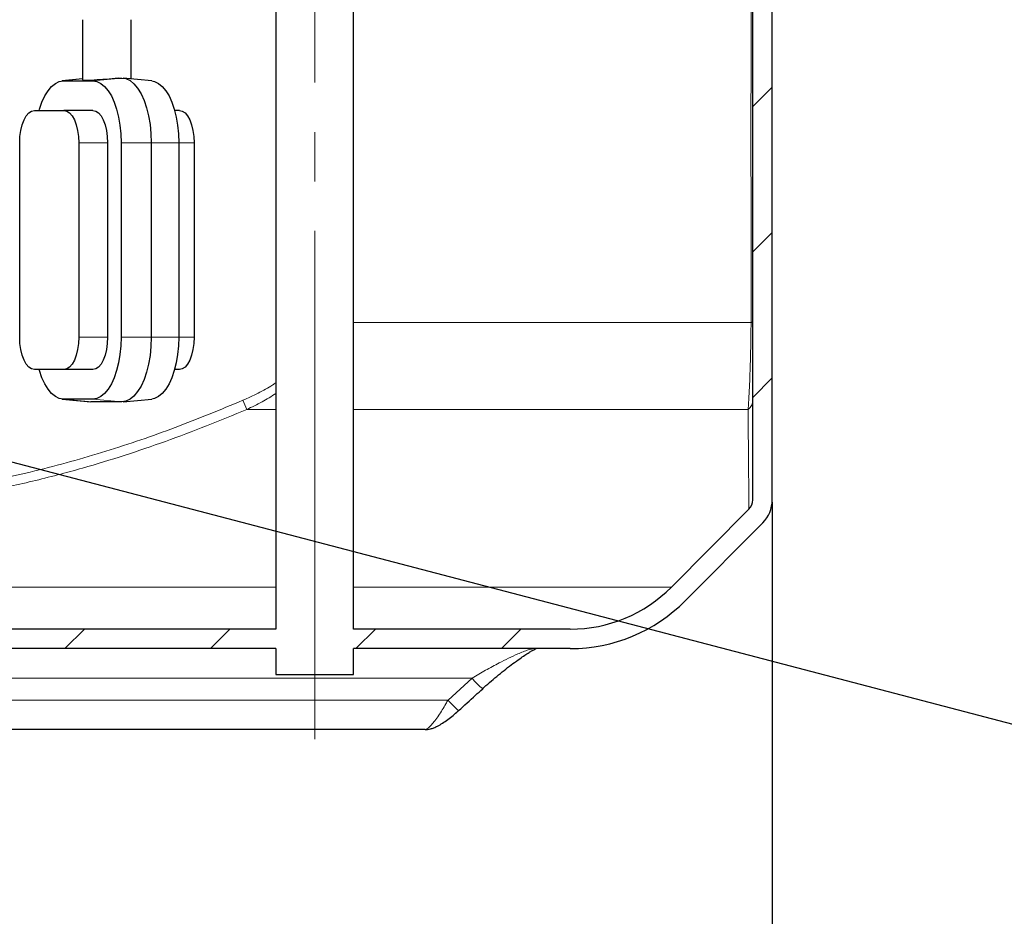
# Model space of a CAD drawing. Units: millimetres. Extents: x 0 to 1277, y 0 to 297.
# Drawn here: x 965 to 996, y 103 to 131 of the extents above; entities that cross this region are included whole.
import ezdxf

# ---------------------------------------------------------------- set-up
doc = ezdxf.new("R2010")
doc.units = ezdxf.units.MM
doc.header["$PDSIZE"] = -1
doc.linetypes.add('SLD-Center', pattern=[19.05, 15.24, -1.27, 1.27, -1.27])
doc.linetypes.add('SLD-Solid', pattern=[0])
doc.layers.add('COTAS_', color=5, linetype='SLD-Solid')
doc.styles.add('SLDTEXTSTYLE0', font='ARIALN.TTF', dxfattribs={"width": 0.87})
doc.styles.get("Standard").update_dxf_attribs({"font": 'ARIALN.TTF'})
doc.dimstyles.new('SLDDIMSTYLE0', dxfattribs={"dimtxt": 0.18, "dimasz": 2.5, "dimexe": 0, "dimexo": 0.0625, "dimgap": 0, "dimtad": 0, "dimtih": 1, "dimtoh": 1, "dimdec": 0, "dimrnd": 1e-09, "dimzin": 0, "dimdsep": 46, "dimtxsty": 'Standard', "dimblk1": 'NONE', "dimblk2": 'NONE', "dimsah": 1, "dimcen": 0.09, "dimadec": 0, "dimazin": 0, "dimtfac": 2.5, "dimtdec": 0, "dimtofl": 0, "dimtmove": 0, "dimatfit": 3, "dimldrblk": 'NONE', "dimfxl": 1, "dimfrac": 2, "dimtolj": 1, "dimtzin": 0, "dimarcsym": 0})
doc.dimstyles.new('SLDDIMSTYLE1', dxfattribs={"dimtxt": 3.081982, "dimasz": 2.5, "dimexe": 0, "dimexo": 0.0625, "dimgap": 0.770496, "dimtad": 1, "dimdec": 0, "dimlfac": 10, "dimrnd": 1e-09, "dimzin": 12, "dimdsep": 46, "dimtxsty": 'SLDTEXTSTYLE0', "dimsah": 1, "dimcen": 0.09, "dimadec": 0, "dimazin": 3, "dimtfac": 1, "dimtofl": 0, "dimtmove": 0, "dimatfit": 3, "dimfxl": 1, "dimfrac": 2, "dimtolj": 1, "dimtzin": 12, "dimarcsym": 0})

# ---------------------------------------------------------------- blocks, each defined once
blk = doc.blocks.new('SW_HATCH_0')
at = {"color": 0, "linetype": 'SLD-Solid', "lineweight": 18}
for p, q in [((0, 8.98), (-0.6, 8.38)), ((0, 4.49), (-0.6, 3.89)), ((0, 0), (-0.6, -0.6)), ((-21.226, -7.755), (-21.826, -8.355)), ((-16.736, -7.755), (-17.336, -8.355)), ((-12.246, -7.755), (-12.846, -8.355)), ((-7.755, -7.755), (-8.355, -8.355))]:
    blk.add_line(p, q, dxfattribs=at)
blk = doc.blocks.new('*D74')
at = {"layer": 'COTAS_', "color": 0, "lineweight": -2, "transparency": 16777216}
for p, q in [((928.657, 115.841), (928.657, 97.121)), ((988.657, 115.841), (988.657, 97.121)), ((931.157, 97.121), (986.157, 97.121))]:
    blk.add_line(p, q, dxfattribs=at)
at = {"layer": 'COTAS_', "color": 0, "transparency": 16777216}
for points in [[(931.157, 97.538), (931.157, 96.705), (928.657, 97.121)], [(986.157, 97.538), (986.157, 96.705), (988.657, 97.121)]]:
    blk.add_solid(points, dxfattribs=at)
at = {"layer": 'Defpoints', "color": 0, "transparency": 16777216}
for p in [(928.657, 115.904), (988.657, 115.904), (988.657, 97.121)]:
    blk.add_point(p, dxfattribs=at)
at = {"layer": 'COTAS_', "color": 0, "transparency": 16777216, "insert": (958.657, 101.211), "char_height": 3.082, "attachment_point": 2, "style": 'SLDTEXTSTYLE0'}
blk.add_mtext('\\A1;Ø600', dxfattribs=at)
blk = doc.blocks.new('_None')

msp = doc.modelspace()

# ---------------------------------------------------------------- linework, layer by layer
at = {"color": 7, "linetype": 'SLD-Solid', "lineweight": 25}
for p, q in [((975.742, 111.916), (975.742, 146.939)), ((973.342, 146.304), (973.342, 111.916)), ((988.057, 115.904), (988.057, 137.616)), ((988.657, 115.904), (988.657, 137.616)), ((967.378, 130.731), (967.378, 128.873)), ((968.878, 128.904), (968.878, 130.731)), ((967.378, 128.904), (966.743, 128.842)), ((966.782, 128.844), (967.693, 128.844)), ((968.469, 128.931), (968.583, 128.931)), ((969.512, 128.842), (968.624, 128.929)), ((965.892, 127.931), (966.803, 127.931)), ((967.693, 127.931), (966.803, 127.931)), ((970.363, 127.931), (970.216, 127.931)), ((965.436, 120.931), (965.436, 126.931)), ((967.259, 126.931), (967.259, 120.931)), ((968.149, 126.931), (968.149, 120.931)), ((968.564, 126.931), (968.564, 120.931)), ((969.494, 126.931), (969.494, 120.931)), ((970.345, 126.931), (970.345, 120.931)), ((970.819, 126.931), (970.819, 120.931)), ((966.803, 119.931), (965.892, 119.931)), ((967.693, 119.931), (966.803, 119.931)), ((970.363, 119.931), (970.216, 119.931)), ((966.743, 119.021), (967.631, 118.933)), ((967.693, 119.019), (966.782, 119.019)), ((967.672, 118.931), (967.631, 118.933)), ((968.583, 118.931), (967.672, 118.931)), ((968.624, 118.933), (969.512, 119.021)), ((987.941, 115.622), (985.548, 113.214)), ((988.366, 115.199), (985.973, 112.791)), ((973.343, 111.916), (952.438, 111.916)), ((982.427, 111.916), (975.742, 111.916)), ((973.343, 111.316), (934.887, 111.316)), ((973.342, 111.316), (973.342, 110.516)), ((975.742, 110.516), (975.742, 111.316)), ((982.427, 111.316), (975.742, 111.316)), ((973.342, 110.516), (975.742, 110.516)), ((977.948, 108.816), (958.657, 108.816))]:
    msp.add_line(p, q, dxfattribs=at)
at = {"color": 8, "linetype": 'SLD-Solid', "lineweight": 18}
for p, q in [((966.782, 128.844), (967.378, 128.902)), ((967.693, 128.844), (968.583, 128.931)), ((968.149, 126.931), (967.259, 126.931)), ((968.564, 126.931), (969.494, 126.931)), ((970.345, 126.931), (969.494, 126.931)), ((970.819, 126.931), (970.345, 126.931)), ((988.005, 121.381), (975.742, 121.381)), ((968.149, 120.931), (967.259, 120.931)), ((968.564, 120.931), (969.494, 120.931)), ((970.345, 120.931), (969.494, 120.931)), ((970.819, 120.931), (970.345, 120.931)), ((966.782, 119.019), (967.672, 118.931)), ((967.693, 119.019), (968.583, 118.931)), ((972.323, 118.981), (972.444, 118.699)), ((973.342, 118.699), (972.444, 118.699)), ((987.914, 118.699), (975.742, 118.699)), ((973.342, 113.214), (963.455, 113.214)), ((985.548, 113.214), (975.742, 113.214)), ((979.396, 110.403), (958.657, 110.403)), ((978.654, 109.729), (979.396, 110.403)), ((958.657, 109.729), (978.654, 109.729))]:
    msp.add_line(p, q, dxfattribs=at)
at = {"color": 7, "linetype": 'SLD-Solid', "lineweight": 25, "flags": 128}
for points in [[(966.039, 127.931), (966.049, 127.965), (966.123, 128.184), (966.211, 128.377), (966.311, 128.54), (966.42, 128.671), (966.536, 128.766), (966.658, 128.824), (966.782, 128.844)], [(967.693, 128.844), (967.817, 128.824), (967.939, 128.766), (968.055, 128.671), (968.164, 128.54), (968.264, 128.377), (968.352, 128.184), (968.426, 127.965), (968.486, 127.726), (968.529, 127.47), (968.556, 127.204), (968.564, 126.931)], [(968.583, 128.931), (968.713, 128.911), (968.84, 128.85), (968.962, 128.751), (969.076, 128.614), (969.18, 128.443), (969.272, 128.241), (969.35, 128.013), (969.412, 127.762), (969.458, 127.495), (969.485, 127.216), (969.494, 126.931)], [(969.512, 128.842), (969.597, 128.824), (969.719, 128.766), (969.835, 128.671), (969.944, 128.54), (970.044, 128.377), (970.132, 128.184), (970.206, 127.965), (970.266, 127.726), (970.309, 127.47), (970.336, 127.204), (970.345, 126.931)], [(965.436, 126.931), (965.445, 127.126), (965.471, 127.314), (965.513, 127.487), (965.569, 127.638), (965.638, 127.763), (965.717, 127.855), (965.803, 127.912), (965.892, 127.931)], [(966.803, 127.931), (966.892, 127.912), (966.977, 127.855), (967.056, 127.763), (967.125, 127.638), (967.182, 127.487), (967.224, 127.314), (967.25, 127.126), (967.259, 126.931)], [(967.693, 127.931), (967.782, 127.912), (967.867, 127.855), (967.946, 127.763), (968.015, 127.638), (968.072, 127.487), (968.114, 127.314), (968.14, 127.126), (968.149, 126.931)], [(970.363, 127.931), (970.452, 127.912), (970.538, 127.855), (970.617, 127.763), (970.686, 127.638), (970.742, 127.487), (970.784, 127.314), (970.81, 127.126), (970.819, 126.931)], [(965.892, 119.931), (965.803, 119.951), (965.717, 120.007), (965.638, 120.1), (965.569, 120.224), (965.513, 120.376), (965.471, 120.549), (965.445, 120.736), (965.436, 120.931)], [(967.259, 120.931), (967.25, 120.736), (967.224, 120.549), (967.182, 120.376), (967.125, 120.224), (967.056, 120.1), (966.977, 120.007), (966.892, 119.951), (966.803, 119.931)], [(968.564, 120.931), (968.556, 120.659), (968.529, 120.393), (968.486, 120.137), (968.426, 119.897), (968.352, 119.679), (968.264, 119.486), (968.164, 119.322), (968.055, 119.192), (967.939, 119.096), (967.817, 119.038), (967.693, 119.019)], [(968.149, 120.931), (968.14, 120.736), (968.114, 120.549), (968.072, 120.376), (968.015, 120.224), (967.946, 120.1), (967.867, 120.007), (967.782, 119.951), (967.693, 119.931)], [(969.494, 120.931), (969.485, 120.647), (969.458, 120.368), (969.412, 120.101), (969.35, 119.85), (969.272, 119.622), (969.18, 119.42), (969.076, 119.249), (968.962, 119.112), (968.84, 119.012), (968.713, 118.952), (968.583, 118.931)], [(970.345, 120.931), (970.336, 120.659), (970.309, 120.393), (970.266, 120.137), (970.206, 119.897), (970.132, 119.679), (970.044, 119.486), (969.944, 119.322), (969.835, 119.192), (969.719, 119.096), (969.597, 119.038), (969.512, 119.021)], [(970.819, 120.931), (970.81, 120.736), (970.784, 120.549), (970.742, 120.376), (970.686, 120.224), (970.617, 120.1), (970.538, 120.007), (970.452, 119.951), (970.363, 119.931)], [(966.782, 119.019), (966.658, 119.038), (966.536, 119.096), (966.42, 119.192), (966.311, 119.322), (966.211, 119.486), (966.123, 119.679), (966.049, 119.897), (966.039, 119.931)]]:
    msp.add_lwpolyline(points, dxfattribs=at)
at = {"color": 8, "linetype": 'SLD-Solid', "lineweight": 18, "flags": 128}
msp.add_lwpolyline([(988.005, 121.381), (988.017, 121.386), (988.028, 121.39), (988.036, 121.395), (988.044, 121.4), (988.05, 121.405), (988.054, 121.41), (988.056, 121.415), (988.057, 121.42)], dxfattribs=at)
at = {"color": 8, "linetype": 'SLD-Solid', "lineweight": 18}
for centre, radius, start, end in [((987.7, 118.985), 0.357, 306.7321, 359.3688), ((980.91, 111.603), 1.932, 218.4053, 232.163), ((980.218, 110.967), 1.994, 218.3734, 231.6958)]:
    msp.add_arc(centre, radius, start, end, dxfattribs=at)
at = {"color": 7, "linetype": 'SLD-Solid', "lineweight": 25}
for centre, radius, start, end in [((987.657, 115.904), 0.4, 315.1752, 0), ((987.657, 115.904), 1, 315.1752, 0), ((982.427, 116.316), 4.4, 270, 315.1752), ((982.427, 116.316), 5, 270, 315.1752)]:
    msp.add_arc(centre, radius, start, end, dxfattribs=at)
msp.add_ellipse((968.128, 128.931), major_axis=(0.75, 0.059), ratio=0.039624, start_param=3.138502, end_param=5.182407, dxfattribs=at)
at = {"color": 8, "linetype": 'SLD-Solid', "lineweight": 18}
for points, knots in [([(988.008, 137.847), (988.008, 137.62), (988.007, 136.867), (988.006, 135.557), (988.005, 133.91), (988.004, 132.225), (988.004, 130.511), (988.004, 128.781), (988.003, 127.15), (988.004, 125.623), (988.004, 124.205), (988.004, 122.788), (988.005, 121.85), (988.005, 121.381)], [0, 0, 0, 0, 0.043448, 0.143915, 0.244306, 0.347605, 0.450983, 0.554286, 0.658841, 0.743787, 0.828732, 0.914367, 1, 1, 1, 1]), ([(988.005, 121.381), (988.004, 121.243), (988.001, 120.962), (987.994, 120.533), (987.983, 120.104), (987.97, 119.728), (987.957, 119.421), (987.944, 119.161), (987.929, 118.916), (987.919, 118.772), (987.914, 118.699)], [0, 0, 0, 0, 0.1103692, 0.2239977, 0.3678312, 0.5155185, 0.6278734, 0.7410644, 0.8701927, 1, 1, 1, 1]), ([(973.342, 119.524), (973.31, 119.501), (973.136, 119.379), (972.795, 119.196), (972.48, 119.053), (972.323, 118.981)], [0, 0, 0, 0, 0.1032902, 0.5515673, 1, 1, 1, 1]), ([(972.444, 118.699), (972.602, 118.775), (972.911, 118.922), (973.201, 119.103), (973.342, 119.192)], [0, 0, 0, 0, 0.512967, 1, 1, 1, 1]), ([(972.323, 118.981), (971.629, 118.694), (970.24, 118.119), (968.455, 117.511), (967.004, 117.082), (965.899, 116.794), (964.784, 116.539), (964.033, 116.403), (963.657, 116.334)], [0, 0, 0, 0, 0.248033, 0.4967, 0.622257, 0.747811, 0.873907, 1, 1, 1, 1]), ([(963.473, 116.014), (963.736, 116.059), (964.525, 116.192), (965.831, 116.473), (967.297, 116.856), (968.666, 117.273), (969.938, 117.708), (971.199, 118.181), (972.029, 118.526), (972.444, 118.699)], [0, 0, 0, 0, 0.0852316, 0.2557308, 0.4266016, 0.5696574, 0.7127171, 0.8563569, 1, 1, 1, 1]), ([(987.914, 118.699), (987.916, 118.429), (987.92, 117.888), (987.926, 117.195), (987.931, 116.649), (987.935, 116.244), (987.938, 115.954), (987.94, 115.75), (987.941, 115.639), (987.941, 115.627), (987.941, 115.622)], [0, 0, 0, 0, 0.14982, 0.299712, 0.449479, 0.56529, 0.681252, 0.797188, 0.912963, 1, 1, 1, 1]), ([(979.396, 110.403), (979.535, 110.485), (979.814, 110.651), (980.194, 110.855), (980.528, 111.022), (980.776, 111.137), (980.978, 111.221), (981.154, 111.286), (981.266, 111.315), (981.312, 111.316), (981.317, 111.316)], [0, 0, 0, 0, 0.1978673, 0.3991292, 0.5399547, 0.6828303, 0.7710705, 0.860854, 0.9849773, 1, 1, 1, 1]), ([(977.948, 108.816), (977.968, 108.822), (978.017, 108.835), (978.125, 108.938), (978.247, 109.087), (978.361, 109.246), (978.476, 109.423), (978.573, 109.584), (978.632, 109.689), (978.654, 109.729)], [0, 0, 0, 0, 0.147191, 0.350346, 0.495321, 0.646203, 0.779301, 0.916239, 1, 1, 1, 1])]:
    msp.add_open_spline(points, degree=3, knots=knots, dxfattribs=at)
at = {"color": 7, "linetype": 'SLD-Solid', "lineweight": 25}
for points, knots in [([(979.724, 110.079), (979.74, 110.094), (979.827, 110.175), (979.992, 110.319), (980.215, 110.507), (980.439, 110.687), (980.657, 110.854), (980.853, 110.996), (981.02, 111.111), (981.152, 111.196), (981.256, 111.257), (981.33, 111.297), (981.358, 111.31), (981.369, 111.315)], [0, 0, 0, 0, 0.025932, 0.145656, 0.267189, 0.389721, 0.512147, 0.633272, 0.727748, 0.814865, 0.891154, 0.95563, 1, 1, 1, 1]), ([(978.981, 109.402), (979.155, 109.559), (979.404, 109.784), (979.65, 110.01), (979.724, 110.078)], [0, 0, 0, 0, 0.700005, 1, 1, 1, 1]), ([(977.948, 108.817), (977.974, 108.818), (978.033, 108.819), (978.122, 108.839), (978.224, 108.873), (978.344, 108.929), (978.486, 109.013), (978.645, 109.123), (978.808, 109.251), (978.921, 109.346), (978.977, 109.398), (978.982, 109.402)], [0, 0, 0, 0, 0.061957, 0.142103, 0.232678, 0.346825, 0.500799, 0.663647, 0.824826, 0.986753, 1, 1, 1, 1])]:
    msp.add_open_spline(points, degree=3, knots=knots, dxfattribs=at)
at = {"layer": 'COTAS_', "linetype": 'SLD-Center', "lineweight": 18, "ltscale": 1.2}
msp.add_line((974.542, 238.516), (974.542, 108.516), dxfattribs=at)

# ---------------------------------------------------------------- block references
at = {"color": 5, "linetype": 'SLD-Solid', "lineweight": 18}
msp.add_blockref('SW_HATCH_0', (988.657, 119.671), dxfattribs=at)

# ---------------------------------------------------------------- dimensions: what is measured, and where the dimension line sits
at = {"layer": 'COTAS_'}
dim = msp.add_linear_dim(base=(988.657, 97.121), p1=(928.657, 115.904), p2=(988.657, 115.904), text='Ø<>', dimstyle='SLDDIMSTYLE1', dxfattribs=at)
dim.commit()
dim.dimension.update_dxf_attribs({"geometry": '*D74', "text_midpoint": (958.657, 97.121), "dimtype": 160})

# ---------------------------------------------------------------- leaders
at = {"layer": 'COTAS_', "has_arrowhead": 0}
msp.add_leader([(947.983, 121.582), (1007.407, 106.021)], dimstyle='SLDDIMSTYLE0', dxfattribs=at)

doc.saveas('drawing.dxf')
